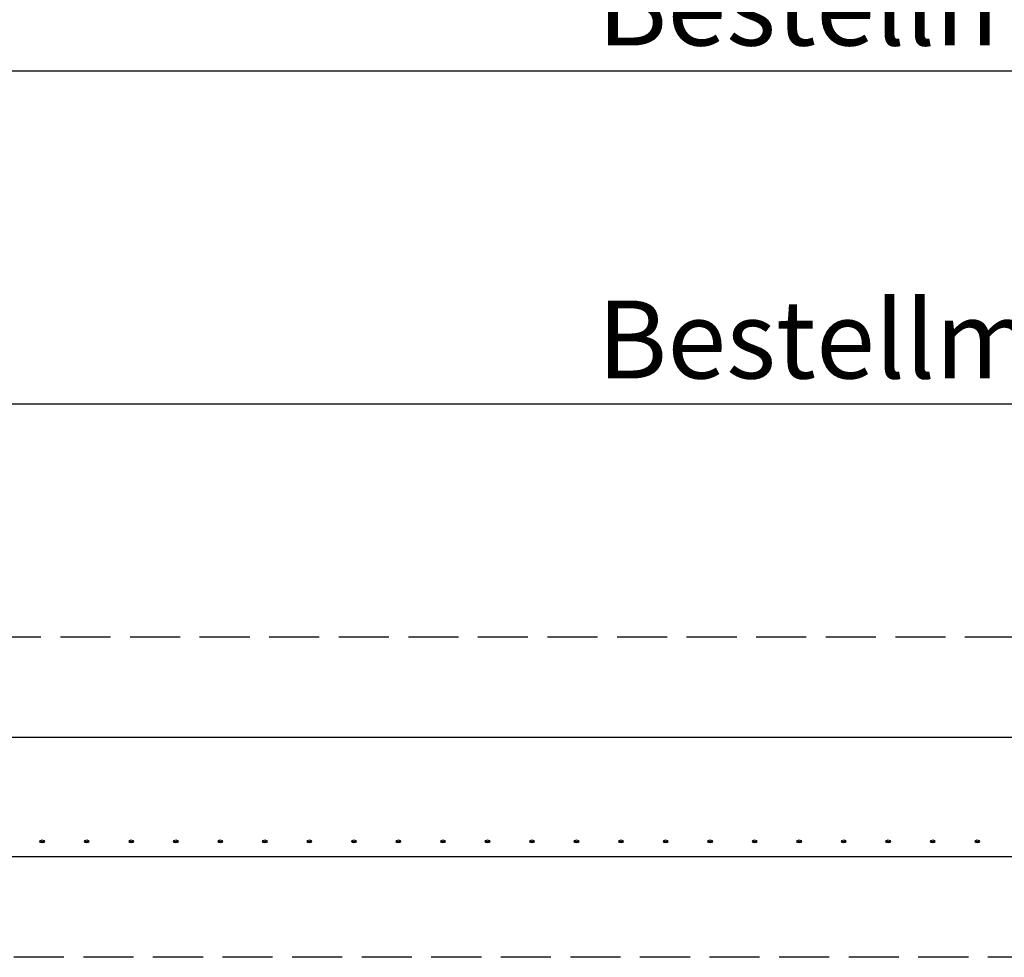
# Model space of a CAD drawing. Extents: x 0 to 10500, y 0 to 7425.
# Drawn here: x 3567 to 4673, y 1946 to 2999 of the extents above; entities that cross this region are included whole.
import ezdxf

# ---------------------------------------------------------------- set-up
doc = ezdxf.new("R2010")
doc.units = 0
doc.header["$LTSCALE"] = 25
doc.header["$PDSIZE"] = 18.8168
doc.linetypes.add('GEN3A', pattern=[3.125, 2.25, -0.875])
doc.layers.get('DEFPOINTS').update_dxf_attribs({"linetype": 'CONTINUOUS'})
for name, color, linetype in [('2', 5, 'CONTINUOUS'), ('3A', 6, 'GEN3A'), ('5', 3, 'CONTINUOUS')]:
    doc.layers.add(name, color=color, linetype=linetype)
doc.styles.get("Standard").update_dxf_attribs({"font": 'ISOCP.SHX'})
doc.dimstyles.new('GEN-ISO', dxfattribs={"dimscale": 25, "dimtxt": 3.5, "dimasz": 2.5, "dimexe": 1, "dimexo": 1, "dimgap": 0.7, "dimtad": 1, "dimdsep": 46, "dimtxsty": 'Standard', "dimcen": 0, "dimclrd": 256, "dimclre": 256, "dimclrt": 2, "dimadec": 0, "dimazin": 0, "dimtp": 0.1, "dimtm": 0.1, "dimtfac": 0.71, "dimtdec": 3, "dimtmove": 0, "dimatfit": 3, "dimfxl": 1, "dimtzin": 0, "dimarcsym": 0})

# ---------------------------------------------------------------- blocks, each defined once
blk = doc.blocks.new('*D2')
at = {"layer": '5', "lineweight": -2, "transparency": 16777216}
for p, q in [((2748, 3104.9), (2748, 2916.1)), ((6748, 3104.9), (6748, 2916.1)), ((6685.5, 2941.1), (2810.5, 2941.1))]:
    blk.add_line(p, q, dxfattribs=at)
at = {"layer": '5', "transparency": 16777216}
for points in [[(2810.5, 2951.5), (2810.5, 2930.7), (2748, 2941.1)], [(6685.5, 2951.5), (6685.5, 2930.7), (6748, 2941.1)]]:
    blk.add_solid(points, dxfattribs=at)
at = {"layer": 'DEFPOINTS', "color": 0, "transparency": 16777216}
for p in [(2748, 3129.9), (6748, 3129.9), (2748, 2941.1)]:
    blk.add_point(p, dxfattribs=at)
at = {"layer": '5', "color": 2, "transparency": 16777216, "insert": (4748, 3002.4), "char_height": 87.5, "attachment_point": 5}
blk.add_mtext('Bestellmaß - Breite', dxfattribs=at)
blk = doc.blocks.new('*D60')
at = {"layer": '5', "lineweight": -2, "transparency": 16777216}
for p, q in [((2748, 2515), (2748, 2592.1)), ((6748, 2495.8), (6748, 2592.1)), ((6685.5, 2567.1), (2810.5, 2567.1))]:
    blk.add_line(p, q, dxfattribs=at)
at = {"layer": '5', "transparency": 16777216}
for points in [[(2810.5, 2577.5), (2810.5, 2556.7), (2748, 2567.1)], [(6685.5, 2577.5), (6685.5, 2556.7), (6748, 2567.1)]]:
    blk.add_solid(points, dxfattribs=at)
at = {"layer": 'DEFPOINTS', "color": 0, "transparency": 16777216}
for p in [(2748, 2567.1), (2748, 2490), (6748, 2470.8)]:
    blk.add_point(p, dxfattribs=at)
at = {"layer": '5', "color": 2, "transparency": 16777216, "insert": (4748, 2628.4), "char_height": 87.5, "attachment_point": 5}
blk.add_mtext('Bestellmaß - Breite', dxfattribs=at)

msp = doc.modelspace()

# ---------------------------------------------------------------- linework, layer by layer
at = {"layer": '2'}
for p, q in [((6833.255, 2192.755), (2662.744, 2192.766)), ((6833.255, 2058.762), (2662.744, 2058.762))]:
    msp.add_line(p, q, dxfattribs=at)
for centre in [(3592.744, 2075.971), (3642.744, 2075.971), (3692.744, 2075.971), (3742.744, 2075.971), (3792.744, 2075.971), (3842.744, 2075.971), (3892.744, 2075.971), (3942.744, 2075.971), (3992.744, 2075.971), (4042.744, 2075.971), (4092.744, 2075.971), (4142.744, 2075.971), (4192.744, 2075.971), (4242.744, 2075.971), (4292.744, 2075.971), (4342.744, 2075.971), (4392.744, 2075.971), (4442.744, 2075.971), (4492.744, 2075.971), (4542.744, 2075.971), (4592.744, 2075.971), (4642.744, 2075.971)]:
    msp.add_ellipse(centre, major_axis=(-2.5, 0), ratio=0.64278761, dxfattribs=at)
for centre in [(3592.744, 2077.503), (3642.744, 2077.503), (3692.744, 2077.503), (3742.744, 2077.503), (3792.744, 2077.503), (3842.744, 2077.503), (3892.744, 2077.503), (3942.744, 2077.503), (3992.744, 2077.503), (4042.744, 2077.503), (4092.744, 2077.503), (4142.744, 2077.503), (4192.744, 2077.503), (4242.744, 2077.503), (4292.744, 2077.503), (4342.744, 2077.503), (4392.744, 2077.503), (4442.744, 2077.503), (4492.744, 2077.503), (4542.744, 2077.503), (4592.744, 2077.503), (4642.744, 2077.503)]:
    msp.add_ellipse(centre, major_axis=(2.5, 0), ratio=0.64278761, start_param=3.63849118, end_param=5.78628678, dxfattribs=at)
at = {"layer": '3A'}
msp.add_lwpolyline([(2675.745, 2305.764), (6820.255, 2305.764), (6820.255, 1945.764), (2675.745, 1945.764)], close=True, dxfattribs=at)

# ---------------------------------------------------------------- dimensions: what is measured, and where the dimension line sits
at = {"layer": '5'}
for base, p1, p2, picture, middle in [((2748, 2941.112), (6748, 3129.862), (2748, 3129.862), '*D2', (4748, 2941.112)), ((2748, 2567.118), (6748, 2470.764), (2748, 2490.034), '*D60', (4748, 2567.118))]:
    dim = msp.add_linear_dim(base=base, p1=p1, p2=p2, text='Bestellmaß - Breite', dimstyle='GEN-ISO', override={"dimdec": 0, "dimpost": '<>'}, dxfattribs=at)
    dim.commit()
    dim.dimension.update_dxf_attribs({"geometry": picture, "text_midpoint": middle, "dimtype": 160})

doc.saveas('drawing.dxf')
